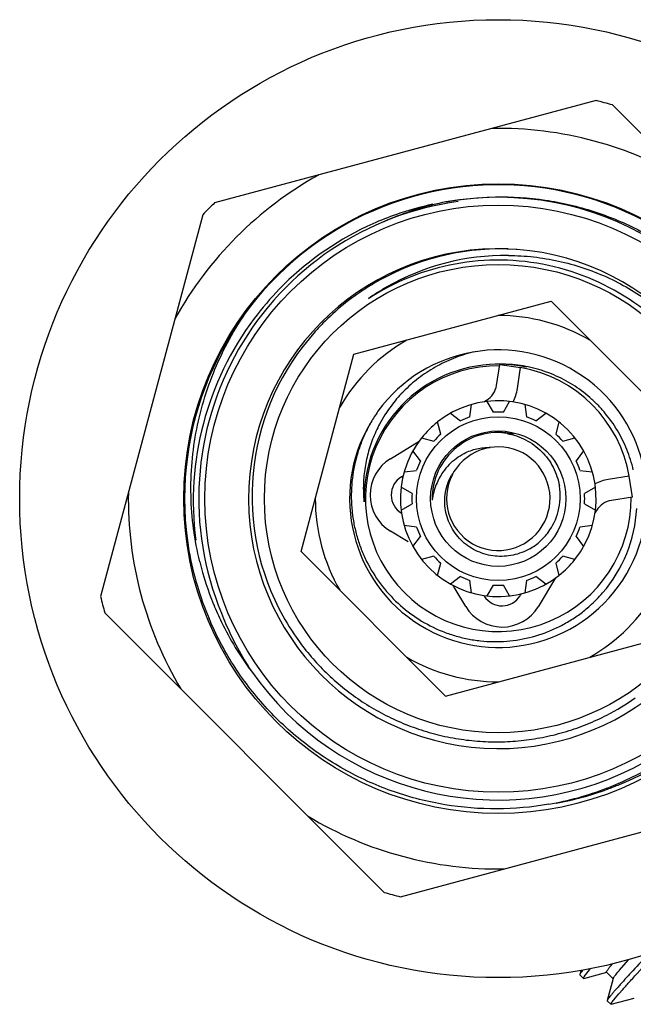
# Model space of a CAD drawing. Units: inches. Extents: x 0 to 11, y 0 to 8.5.
# Drawn here: x 4.3 to 4.9, y 3.8 to 4.7 of the extents above; entities that cross this region are included whole.
import ezdxf

# ---------------------------------------------------------------- set-up
doc = ezdxf.new("R2010")
doc.units = ezdxf.units.IN
doc.header["$LTSCALE"] = 0.605
doc.header["$MEASUREMENT"] = 0
doc.layers.get('0').update_dxf_attribs({"linetype": 'CONTINUOUS'})

msp = doc.modelspace()

# ---------------------------------------------------------------- linework, layer by layer
at = {"color": 7, "linetype": 'CONTINUOUS'}
for p, q in [((4.89168, 4.63205), (4.5308, 4.53535)), ((5.17127, 4.36374), (4.90708, 4.62792)), ((4.51953, 4.52408), (4.42283, 4.1632)), ((4.66255, 4.39233), (4.8491, 4.44231)), ((4.8491, 4.44231), (4.98566, 4.30575)), ((4.61257, 4.20578), (4.66255, 4.39233)), ((4.79743, 4.36286), (4.80046, 4.38263)), ((4.80046, 4.38263), (4.82023, 4.3796)), ((4.8172, 4.35983), (4.82023, 4.3796)), ((4.78552, 4.34726), (4.78805, 4.3488)), ((4.78837, 4.34764), (4.7943, 4.33738)), ((4.80392, 4.33738), (4.80985, 4.34764)), ((4.77233, 4.333), (4.77387, 4.34476)), ((4.82435, 4.34476), (4.8259, 4.333)), ((4.74481, 4.31687), (4.74174, 4.32833)), ((4.75403, 4.33654), (4.76344, 4.32932)), ((4.83479, 4.32932), (4.84419, 4.33654)), ((4.85648, 4.32833), (4.85342, 4.31687)), ((4.69702, 4.29349), (4.72416, 4.30998)), ((4.72655, 4.31314), (4.738, 4.31007)), ((4.86022, 4.31007), (4.87167, 4.31314)), ((4.72556, 4.29144), (4.71834, 4.30085)), ((4.87988, 4.30085), (4.87267, 4.29144)), ((4.71012, 4.281), (4.72187, 4.28255)), ((4.87635, 4.28255), (4.8881, 4.281)), ((4.70741, 4.27639), (4.7092, 4.27748)), ((4.92295, 4.27689), (4.90318, 4.27386)), ((4.92598, 4.25712), (4.92295, 4.27689)), ((4.7175, 4.26058), (4.70724, 4.26651)), ((4.89099, 4.26651), (4.88072, 4.26058)), ((4.92598, 4.25712), (4.90621, 4.25409)), ((4.70724, 4.24503), (4.7175, 4.25096)), ((4.88072, 4.25096), (4.89099, 4.24503)), ((4.89215, 4.24471), (4.89061, 4.24217)), ((4.72187, 4.22898), (4.71012, 4.23053)), ((4.8881, 4.23053), (4.87635, 4.22898)), ((4.71389, 4.21498), (4.69718, 4.22502)), ((4.71834, 4.21069), (4.72556, 4.22009)), ((4.87267, 4.22009), (4.87988, 4.21069)), ((4.61257, 4.20578), (4.74913, 4.06922)), ((4.738, 4.20146), (4.72655, 4.1984)), ((4.87167, 4.1984), (4.86022, 4.20146)), ((4.74174, 4.18321), (4.74481, 4.19466)), ((4.85342, 4.19466), (4.85648, 4.18321)), ((4.76344, 4.18221), (4.75403, 4.175)), ((4.84419, 4.175), (4.83479, 4.18221)), ((4.85332, 4.18082), (4.83683, 4.15368)), ((4.76837, 4.15384), (4.75832, 4.17055)), ((4.77387, 4.16678), (4.77233, 4.17853)), ((4.7943, 4.17416), (4.78837, 4.16389)), ((4.80985, 4.16389), (4.80392, 4.17416)), ((4.8259, 4.17853), (4.82435, 4.16678)), ((4.82083, 4.16585), (4.81974, 4.16406)), ((4.42696, 4.1478), (4.69114, 3.88361)), ((4.74913, 4.06922), (4.93567, 4.11921)), ((4.70654, 3.87949), (5.06742, 3.97618)), ((4.91349, 3.80983), (4.92257, 3.82019)), ((4.87721, 3.80981), (4.87615, 3.80588)), ((4.87993, 3.80231), (4.90178, 3.80816)), ((4.88194, 3.80605), (4.8865, 3.81153)), ((4.90148, 3.80818), (4.90779, 3.80186)), ((4.87615, 3.80588), (4.87618, 3.80559)), ((4.87966, 3.80232), (4.87618, 3.80559)), ((4.87993, 3.80231), (4.87966, 3.80232)), ((4.90777, 3.80217), (4.90221, 3.7814)), ((4.90777, 3.80217), (4.90828, 3.80317)), ((4.91452, 3.79655), (4.91365, 3.79557)), ((4.90221, 3.7814), (4.90224, 3.78111)), ((4.90573, 3.77783), (4.90224, 3.78111)), ((4.906, 3.77782), (4.92778, 3.78365)), ((4.90849, 3.78217), (4.91306, 3.78763)), ((4.906, 3.77782), (4.90573, 3.77783))]:
    msp.add_line(p, q, dxfattribs=at)
for radius in [0.45275, 0.29755, 0.2775, 0.22122, 0.0775, 0.06398]:
    msp.add_circle((4.79911, 4.25577), radius, dxfattribs=at)
for centre, radius, start, end in [((4.79911, 4.25577), 0.3875, 73.82112, 76.17888), ((4.79911, 4.25577), 0.35, 59.06987, 90.93013), ((4.79911, 4.25577), 0.35, 119.06987, 150.93013), ((4.79911, 4.25577), 0.29675, 7.21615, 189.57433), ((4.79911, 4.25577), 0.28334, 97.68252, 202.48883), ((4.79911, 4.25577), 0.3875, 133.82112, 136.17888), ((4.79911, 4.25577), 0.28484, 214.93931, 100.03893), ((4.80572, 4.25774), 0.28413, 101.4211, 111.80074), ((4.79669, 4.25505), 0.28528, 102.01167, 109.23072), ((4.79681, 4.25472), 0.28563, 109.23182, 114.04566), ((4.79702, 4.25434), 0.28607, 114.05173, 134.50096), ((4.80548, 4.25841), 0.28342, 111.80444, 113.88202), ((4.79911, 4.25577), 0.23622, 87.76549, 85.69971), ((4.80107, 4.25621), 0.23564, 86.36715, 119.0262), ((4.8011, 4.25579), 0.23606, 86.18146, 86.38136), ((4.79923, 4.25584), 0.22542, 32.7695, 123.03687), ((4.80636, 4.25764), 0.22808, 89.42269, 119.60921), ((4.7973, 4.25401), 0.2865, 134.49572, 135.72414), ((4.80082, 4.25679), 0.23501, 119.04031, 122.83466), ((4.79754, 4.25379), 0.28682, 135.72534, 143.09645), ((4.80066, 4.25702), 0.23472, 122.8328, 135.4833), ((4.80544, 4.25963), 0.2259, 119.65599, 124.91642), ((4.79846, 4.25328), 0.28787, 143.12472, 187.31272), ((4.80051, 4.25718), 0.23451, 135.48558, 138.08479), ((4.79911, 4.25577), 0.17312, 59.96751, 90.03249), ((4.79938, 4.25783), 0.23322, 138.0177, 207.01614), ((4.79911, 4.25577), 0.17312, 119.96751, 150.03249), ((4.79911, 4.25577), 0.14062, 149.63302, 144.02739), ((4.79911, 4.25586), 0.127, 90.84222, 181.3456), ((4.79911, 4.25577), 0.12562, 89.47031, 0.52969), ((4.80163, 4.25587), 0.12707, 91.00768, 92.48236), ((4.80163, 4.25566), 0.12729, 85.10773, 91.00684), ((4.79911, 4.2558), 0.12707, 77.68106, 86.79046), ((4.79911, 4.25577), 0.12562, 9.67925, 80.32075), ((4.8053, 4.26284), 0.13442, 135.96388, 143.20611), ((4.80575, 4.26241), 0.13503, 134.51875, 135.96536), ((4.77767, 4.36589), 0.02, 301.286, 351.286), ((4.77767, 4.36589), 0.04, 332.15987, 351.286), ((4.79911, 4.25577), 0.0925, 321.66658, 128.33342), ((4.80425, 4.26364), 0.1331, 143.21096, 151.92238), ((4.79911, 4.25577), 0.08175, 86.62602, 93.37398), ((4.79911, 4.25577), 0.0925, 128.51395, 141.48605), ((4.79911, 4.25577), 0.08175, 109.12602, 115.87398), ((4.79911, 4.25577), 0.08175, 64.12602, 70.87398), ((4.79911, 4.25577), 0.0925, 141.66658, 308.33342), ((4.79911, 4.25577), 0.0625, 76.80149, 181.3456), ((4.79911, 4.25577), 0.08175, 131.62602, 138.37398), ((4.79659, 4.25591), 0.06235, 80.04459, 89.03226), ((4.79911, 4.25577), 0.08175, 41.62602, 48.37398), ((4.79911, 4.25577), 0.04897, 152.4165, 144.02728), ((4.7178, 4.2593), 0.04, 121.286, 238.985), ((4.79911, 4.25577), 0.08175, 154.12602, 160.87398), ((4.79911, 4.25577), 0.08175, 19.12602, 25.87398), ((4.79333, 4.24848), 0.05674, 135.86119, 145.17236), ((4.79776, 4.25364), 0.0492, 141.09324, 150.45606), ((4.7178, 4.2593), 0.02, 121.286, 239.48312), ((4.79488, 4.24747), 0.05859, 145.22106, 158.13893), ((4.90924, 4.23432), 0.04, 98.714, 117.84013), ((4.79883, 4.26515), 0.12738, 179.70251, 184.57487), ((4.7963, 4.24689), 0.06012, 158.13579, 165.47592), ((4.79922, 4.2583), 0.05843, 345.58333, 9.35861), ((4.79911, 4.25577), 0.35, 179.06987, 210.93013), ((4.79911, 4.25577), 0.17312, 179.96751, 210.03249), ((4.79823, 4.26511), 0.12678, 184.57801, 185.58164), ((4.79911, 4.25577), 0.08175, 176.62602, 183.37398), ((4.79745, 4.2466), 0.06131, 165.4834, 172.78854), ((4.79911, 4.25577), 0.08175, 356.62602, 3.37398), ((4.90924, 4.23432), 0.02, 98.714, 148.714), ((4.79815, 4.25339), 0.13211, 318.95832, 356.94209), ((4.8002, 4.25806), 0.05742, 323.53429, 345.57841), ((4.79911, 4.25577), 0.08175, 199.12602, 205.87398), ((4.79911, 4.25577), 0.08175, 334.12602, 340.87398), ((4.80077, 4.25767), 0.05673, 312.45565, 323.50694), ((4.80112, 4.2573), 0.05622, 299.76922, 312.44837), ((4.79839, 4.25819), 0.29645, 190.05927, 202.99574), ((4.79911, 4.25577), 0.08175, 221.62602, 228.37398), ((4.79911, 4.25577), 0.08175, 311.62602, 318.37398), ((4.79911, 4.25577), 0.0925, 308.51395, 321.48605), ((4.79609, 4.26469), 0.28767, 193.77316, 202.26068), ((4.79911, 4.25577), 0.08175, 244.12602, 250.87398), ((4.79911, 4.25577), 0.08175, 289.12602, 295.87398), ((4.64691, 4.10356), 0.13, 31.015, 32.68058), ((4.79911, 4.25577), 0.08175, 266.62602, 273.37398), ((4.79911, 4.25577), 0.3875, 193.82112, 196.17888), ((4.80265, 4.17445), 0.02, 213.04724, 328.714), ((4.79911, 4.25577), 0.17312, 299.96751, 330.03249), ((4.79738, 4.25393), 0.13304, 311.67167, 319.00108), ((4.79534, 4.26439), 0.28685, 202.26228, 205.90223), ((4.79802, 4.25743), 0.23181, 207.08396, 214.90545), ((4.80265, 4.17445), 0.04, 211.015, 328.714), ((4.80174, 4.2494), 0.28342, 201.09621, 203.17379), ((4.79421, 4.26381), 0.28559, 205.89758, 216.82652), ((4.80239, 4.2497), 0.28413, 203.17749, 213.55714), ((4.79911, 4.25577), 0.17312, 239.96751, 270.03249), ((4.79746, 4.25467), 0.22868, 297.18103, 305.03006), ((4.79704, 4.25431), 0.29167, 294.70945, 315.49447), ((4.80123, 4.25717), 0.29396, 292.54427, 314.51565), ((4.79676, 4.25486), 0.29229, 291.01558, 294.71425), ((4.80145, 4.25673), 0.29346, 290.09377, 292.53762), ((4.79668, 4.25509), 0.29254, 279.91465, 291.01375), ((4.80155, 4.25643), 0.29315, 280.32686, 290.0948), ((4.79911, 4.25577), 0.35, 239.06987, 270.93013), ((4.79911, 4.25577), 0.3875, 253.82112, 256.17888), ((5.22474, 3.51774), 0.41228, 138.5978, 139.11005)]:
    msp.add_arc(centre, radius, start, end, dxfattribs=at)
for points, knots in [([(4.74946, 4.53625), (4.76493, 4.53913), (4.79641, 4.54232), (4.84373, 4.53926), (4.88991, 4.52845), (4.93368, 4.51018), (4.97386, 4.48498), (5.00936, 4.45353), (5.03922, 4.4167), (5.05486, 4.3892), (5.06149, 4.37493)], [0, 0, 0, 0, 0.124998, 0.249998, 0.374997, 0.499997, 0.624997, 0.749998, 0.874999, 1, 1, 1, 1]), ([(4.80865, 4.48572), (4.81661, 4.48564), (4.83254, 4.48467), (4.85614, 4.48074), (4.87921, 4.47441), (4.90151, 4.46574), (4.92281, 4.45484), (4.94288, 4.44181), (4.96152, 4.42682), (4.97288, 4.41562), (4.97825, 4.40974)], [0, 0, 0, 0, 0.124997, 0.249996, 0.374995, 0.499994, 0.624995, 0.749996, 0.874997, 1, 1, 1, 1]), ([(4.5167, 4.1962), (4.51419, 4.20642), (4.5103, 4.22716), (4.50788, 4.25869), (4.50889, 4.29031), (4.51332, 4.32163), (4.5211, 4.3523), (4.53212, 4.38195), (4.54626, 4.41024), (4.55764, 4.428), (4.56378, 4.43655)], [0, 0, 0, 0, 0.124997, 0.249995, 0.374994, 0.499993, 0.624994, 0.749995, 0.874997, 1, 1, 1, 1]), ([(4.77711, 4.39466), (4.77093, 4.39325), (4.75874, 4.38959), (4.74138, 4.38166), (4.72528, 4.37141), (4.71559, 4.36314), (4.71107, 4.35869)], [0, 0, 0, 0, 0.250022, 0.500029, 0.750022, 1, 1, 1, 1]), ([(4.92686, 4.28288), (4.92533, 4.28945), (4.92124, 4.30238), (4.91219, 4.32058), (4.90237, 4.33439), (4.8933, 4.34441), (4.88348, 4.35369), (4.86988, 4.3638), (4.85486, 4.37165), (4.84223, 4.37645), (4.82926, 4.38024), (4.81921, 4.38191), (4.81249, 4.38248)], [0, 0, 0, 0, 0.124979, 0.249957, 0.374934, 0.43747, 0.500006, 0.624982, 0.749956, 0.812492, 0.875028, 1, 1, 1, 1]), ([(4.6853, 4.33837), (4.68293, 4.33497), (4.67848, 4.32796), (4.67276, 4.31689), (4.66804, 4.30536), (4.66315, 4.2895), (4.65971, 4.26896), (4.65999, 4.24812), (4.66243, 4.23171), (4.66535, 4.2196), (4.66936, 4.2078), (4.67609, 4.19263), (4.68702, 4.17489), (4.70376, 4.15634), (4.72357, 4.14111), (4.74212, 4.13161), (4.75779, 4.12615), (4.76988, 4.12313), (4.7822, 4.12124), (4.79876, 4.12024), (4.81954, 4.12185), (4.83967, 4.12726), (4.85494, 4.13374), (4.86591, 4.13966), (4.87628, 4.14656), (4.88274, 4.15179), (4.88583, 4.15454)], [0, 0, 0, 0, 0.031267, 0.062534, 0.0938, 0.125067, 0.187538, 0.250009, 0.281275, 0.312542, 0.343808, 0.375074, 0.437543, 0.500011, 0.562479, 0.624946, 0.656212, 0.687477, 0.718743, 0.750009, 0.812474, 0.874938, 0.906204, 0.937469, 0.968735, 1, 1, 1, 1]), ([(4.68682, 4.32628), (4.68435, 4.32165), (4.67996, 4.31209), (4.67515, 4.29706), (4.67218, 4.28156), (4.67148, 4.27106), (4.67145, 4.26582)], [0, 0, 0, 0, 0.250021, 0.500028, 0.750022, 1, 1, 1, 1]), ([(4.80737, 4.31732), (4.81043, 4.31679), (4.81648, 4.31525), (4.8251, 4.3116), (4.83307, 4.30668), (4.84019, 4.30061), (4.8463, 4.29351), (4.85124, 4.28556), (4.85487, 4.27694), (4.85637, 4.27087), (4.85687, 4.2678)], [0, 0, 0, 0, 0.125009, 0.250016, 0.37502, 0.500022, 0.625021, 0.750017, 0.87501, 1, 1, 1, 1]), ([(4.76692, 4.29858), (4.77069, 4.3005), (4.77872, 4.30344), (4.78723, 4.30428), (4.79145, 4.30414)], [0, 0, 0, 0, 0.5004, 1, 1, 1, 1]), ([(4.75261, 4.288), (4.75469, 4.29013), (4.75918, 4.29408), (4.76427, 4.29723), (4.76692, 4.29858)], [0, 0, 0, 0, 0.500198, 1, 1, 1, 1]), ([(4.82904, 4.2085), (4.82656, 4.20708), (4.82138, 4.20463), (4.81314, 4.20218), (4.80462, 4.20105), (4.79603, 4.20125), (4.78758, 4.2028), (4.77947, 4.20567), (4.77193, 4.20979), (4.76515, 4.21508), (4.75932, 4.22139), (4.75459, 4.22856), (4.7511, 4.23642), (4.74896, 4.24475), (4.74825, 4.25332), (4.74899, 4.26188), (4.75117, 4.2702), (4.75355, 4.27541), (4.75496, 4.27789)], [0, 0, 0, 0, 0.062515, 0.125028, 0.187539, 0.250048, 0.312556, 0.375062, 0.437565, 0.500067, 0.562567, 0.625064, 0.68756, 0.750053, 0.812543, 0.875032, 0.937517, 1, 1, 1, 1]), ([(4.84705, 3.96692), (4.83084, 3.96409), (4.79788, 3.96116), (4.74846, 3.96512), (4.70038, 3.97729), (4.65503, 3.99734), (4.61366, 4.02469), (4.57742, 4.05855), (4.54734, 4.09796), (4.53192, 4.12723), (4.5255, 4.14238)], [0, 0, 0, 0, 0.124999, 0.249997, 0.374997, 0.499997, 0.624997, 0.749998, 0.874999, 1, 1, 1, 1]), ([(4.60792, 4.12478), (4.61186, 4.11913), (4.62025, 4.10818), (4.63425, 4.09295), (4.64955, 4.07902), (4.66604, 4.06651), (4.68358, 4.05553), (4.70202, 4.04616), (4.72124, 4.03848), (4.74106, 4.03255), (4.76134, 4.02842), (4.7819, 4.02612), (4.80259, 4.02568), (4.82323, 4.0271), (4.84366, 4.03037), (4.86372, 4.03547), (4.88323, 4.04235), (4.89578, 4.04809), (4.90191, 4.05124)], [0, 0, 0, 0, 0.0625, 0.125, 0.187501, 0.250001, 0.312501, 0.375001, 0.437501, 0.500001, 0.562501, 0.625001, 0.687501, 0.750001, 0.812501, 0.875, 0.9375, 1, 1, 1, 1]), ([(4.9416, 3.82604), (4.93647, 3.82055), (4.92739, 3.81077), (4.9184, 3.8009), (4.91452, 3.79655)], [0, 0, 0, 0, 0.562505, 1, 1, 1, 1]), ([(4.91549, 3.7904), (4.91769, 3.7929), (4.92262, 3.7984), (4.93454, 3.81143), (4.94431, 3.82191), (4.95133, 3.82939)], [0, 0, 0, 0, 0.188139, 0.419046, 1, 1, 1, 1]), ([(4.90143, 3.80837), (4.90144, 3.80842), (4.90147, 3.80855), (4.9016, 3.80886), (4.90187, 3.80935), (4.90234, 3.81006), (4.90297, 3.81095), (4.90378, 3.812), (4.90517, 3.81375), (4.90632, 3.81513), (4.90715, 3.81611)], [0, 0, 0, 0, 0.017387, 0.040345, 0.103975, 0.191917, 0.304437, 0.441582, 0.603306, 1, 1, 1, 1]), ([(4.8791, 3.81014), (4.8787, 3.80964), (4.87799, 3.80873), (4.87709, 3.80752), (4.87654, 3.80669), (4.87626, 3.80617), (4.87618, 3.80597), (4.87615, 3.80588)], [0, 0, 0, 0, 0.373229, 0.66395, 0.8723, 0.945996, 1, 1, 1, 1]), ([(4.90828, 3.80317), (4.90853, 3.80356), (4.90915, 3.80446), (4.91029, 3.80595), (4.91177, 3.80778), (4.91288, 3.80911), (4.91349, 3.80983)], [0, 0, 0, 0, 0.164402, 0.386007, 0.664679, 1, 1, 1, 1]), ([(4.87966, 3.80232), (4.87962, 3.80236), (4.8796, 3.80245), (4.87962, 3.80257), (4.87968, 3.80276), (4.87982, 3.80305), (4.88006, 3.80347), (4.8804, 3.80398), (4.88102, 3.80487), (4.88155, 3.80556), (4.88194, 3.80605)], [0, 0, 0, 0, 0.031937, 0.055242, 0.084856, 0.164609, 0.272984, 0.410551, 0.577537, 1, 1, 1, 1]), ([(4.91365, 3.79557), (4.9128, 3.79461), (4.9112, 3.79279), (4.90896, 3.79022), (4.90704, 3.78796), (4.90544, 3.78602), (4.90416, 3.78441), (4.9032, 3.78312), (4.90262, 3.78225), (4.90233, 3.78171), (4.90224, 3.78149), (4.90221, 3.7814)], [0, 0, 0, 0, 0.211217, 0.398253, 0.560794, 0.698576, 0.811398, 0.899144, 0.961842, 0.983918, 1, 1, 1, 1]), ([(4.90573, 3.77783), (4.90569, 3.77787), (4.90567, 3.77798), (4.9057, 3.77811), (4.90577, 3.77833), (4.90594, 3.77867), (4.90624, 3.77916), (4.90664, 3.77976), (4.90739, 3.78079), (4.90803, 3.7816), (4.90849, 3.78217)], [0, 0, 0, 0, 0.030286, 0.05312, 0.082435, 0.161962, 0.270452, 0.408383, 0.57594, 1, 1, 1, 1])]:
    msp.add_open_spline(points, degree=3, knots=knots, dxfattribs=at)

doc.saveas('drawing.dxf')
